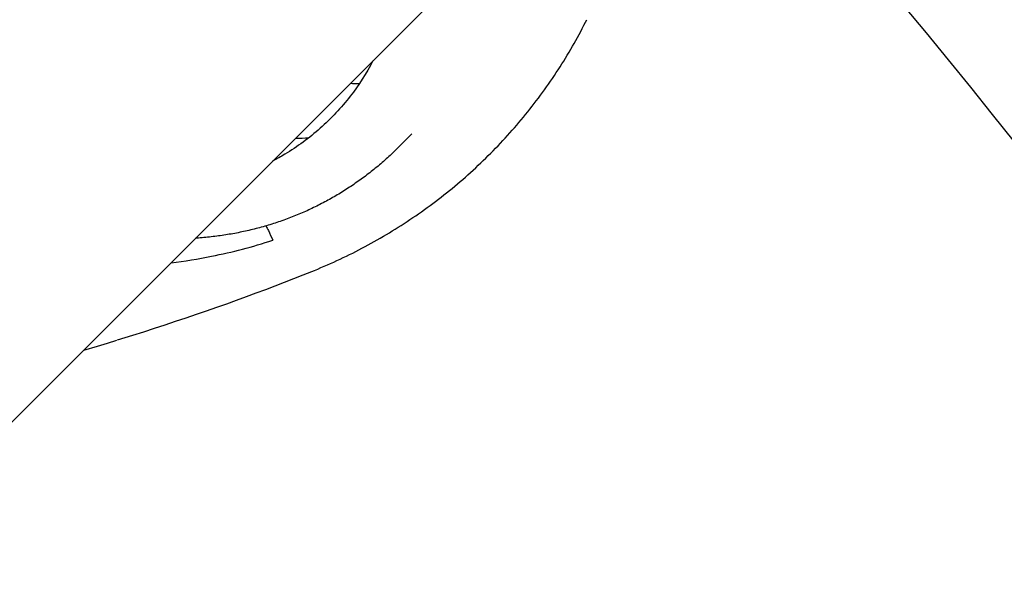
# Model space of a CAD drawing. Units: millimetres. Extents: x 1723 to 7732, y 890 to 6735.
# Drawn here: x 5188 to 5252, y 3776 to 3812 of the extents above; entities that cross this region are included whole.
import ezdxf

# ---------------------------------------------------------------- set-up
doc = ezdxf.new("R2010")
doc.units = ezdxf.units.MM
doc.header["$LTSCALE"] = 550
doc.layers.get('0').update_dxf_attribs({"linetype": 'CONTINUOUS'})
doc.layers.add('COT_CREEES', color=7, linetype='CONTINUOUS')
doc.styles.get("Standard").update_dxf_attribs({"font": 'txt', "width": 0.85})
doc.dimstyles.new('DIMSTYLE_1', dxfattribs={"dimtxt": 150, "dimasz": 2.5, "dimexe": 0.18, "dimexo": 0.0625, "dimgap": 0.09, "dimtad": 1, "dimdec": 0, "dimdsep": 46, "dimtxsty": 'Standard', "dimblk": '_FILLED', "dimblk1": '_FILLED', "dimblk2": '_FILLED', "dimcen": 0.09, "dimclrt": 5, "dimadec": 0, "dimazin": 0, "dimtp": 2, "dimtm": 2, "dimtfac": 1, "dimtdec": 0, "dimtofl": 0, "dimtmove": 0, "dimatfit": 3, "dimldrblk": '_FILLED', "dimfxl": 0, "dimtolj": 1, "dimarcsym": 0})

# ---------------------------------------------------------------- blocks, each defined once
blk = doc.blocks.new('_FILLED')
at = {"color": 0, "linetype": 'ByBlock'}
blk.add_solid([(0, 0), (-1, 0.2), (-1, -0.2)], dxfattribs=at)
blk = doc.blocks.new('*D')
at = {"layer": 'COT_CREEES', "color": 2, "linetype": 'CONTINUOUS'}
for p, q in [((5653.593, 5671.185), (7723.093, 5671.185)), ((7722.593, 5671.185), (7722.593, 3535.5)), ((7722.593, 1399.815), (7722.593, 3535.5)), ((2777.407, 2968.815), (2777.407, 899.315)), ((7222.593, 2968.815), (7222.593, 899.315)), ((5653.593, 1399.815), (7723.093, 1399.815)), ((2777.407, 899.815), (5000, 899.815)), ((7222.593, 899.815), (5000, 899.815))]:
    blk.add_line(p, q, dxfattribs=at)
at = {"layer": 'COT_CREEES', "color": 2, "linetype": 'CONTINUOUS', "xscale": 2.5, "yscale": 2.5, "zscale": 2.5}
for p, rotation in [((7722.593, 5671.185), 90), ((7722.593, 1399.815), 270), ((2777.407, 899.815), 180)]:
    blk.add_blockref('_FILLED', p, dxfattribs=dict(at, rotation=rotation))
blk.add_blockref('_FILLED', (7222.593, 899.815), dxfattribs=at)
at = {"layer": 'COT_CREEES', "color": 5, "linetype": 'CONTINUOUS', "width": 0.85}
blk.add_text('4271', height=150, rotation=90, dxfattribs=at).set_placement((7685.093, 3280.5))
blk.add_text('4445', height=150, dxfattribs=at).set_placement((4745, 937.315))

msp = doc.modelspace()

# ---------------------------------------------------------------- linework, layer by layer
at = {"color": 6, "linetype": 'CONTINUOUS'}
for p, q in [((5154.817, 3753.395), (5217.604, 3816.182)), ((5212.622, 3803.917), (5213.544, 3804.839)), ((5194.392, 3791.435), (5195.388, 3791.745)), ((5192.194, 3790.772), (5193.08, 3791.035))]:
    msp.add_line(p, q, dxfattribs=at)
for points in [[(5207.028, 3795.886), (5207.205, 3795.958), (5207.416, 3796.044), (5207.625, 3796.132), (5207.835, 3796.222), (5208.043, 3796.312), (5208.251, 3796.404), (5208.458, 3796.498), (5208.665, 3796.592), (5208.871, 3796.688), (5209.076, 3796.786), (5209.281, 3796.884), (5209.485, 3796.984), (5209.689, 3797.085), (5209.891, 3797.188), (5210.093, 3797.292), (5210.295, 3797.397), (5210.495, 3797.504), (5210.695, 3797.611), (5210.894, 3797.721), (5211.093, 3797.831), (5211.291, 3797.943), (5211.488, 3798.056), (5211.684, 3798.17), (5211.88, 3798.286), (5212.075, 3798.403), (5212.269, 3798.521), (5212.463, 3798.641), (5212.655, 3798.761), (5212.847, 3798.883), (5213.038, 3799.007), (5213.228, 3799.131), (5213.418, 3799.257), (5213.606, 3799.384), (5213.794, 3799.512), (5213.981, 3799.642), (5214.167, 3799.772), (5214.352, 3799.904), (5214.536, 3800.037), (5214.72, 3800.172), (5214.902, 3800.307), (5215.084, 3800.444), (5215.264, 3800.582), (5215.444, 3800.721), (5215.623, 3800.861), (5215.801, 3801.003), (5215.978, 3801.145), (5216.154, 3801.289), (5216.329, 3801.434), (5216.503, 3801.58), (5216.676, 3801.727), (5216.848, 3801.875), (5217.019, 3802.025), (5217.189, 3802.175), (5217.357, 3802.327), (5217.525, 3802.479), (5217.692, 3802.633), (5217.858, 3802.788), (5218.023, 3802.944), (5218.187, 3803.101), (5218.349, 3803.259), (5218.511, 3803.418), (5218.671, 3803.578), (5218.83, 3803.739), (5218.988, 3803.901), (5219.145, 3804.064), (5219.301, 3804.228), (5219.456, 3804.393), (5219.61, 3804.559), (5219.762, 3804.726), (5219.914, 3804.894), (5220.064, 3805.063), (5220.213, 3805.233), (5220.36, 3805.404), (5220.507, 3805.576), (5220.652, 3805.749), (5220.797, 3805.922), (5220.94, 3806.097), (5221.081, 3806.272), (5221.222, 3806.448), (5221.361, 3806.626), (5221.499, 3806.804), (5221.636, 3806.982), (5221.772, 3807.162), (5221.906, 3807.343), (5222.039, 3807.524), (5222.17, 3807.706), (5222.301, 3807.889), (5222.43, 3808.072), (5222.558, 3808.257), (5222.684, 3808.442), (5222.809, 3808.628), (5222.933, 3808.815), (5223.056, 3809.002), (5223.177, 3809.19), (5223.297, 3809.379), (5223.415, 3809.569), (5223.532, 3809.759), (5223.648, 3809.95), (5223.763, 3810.141), (5223.876, 3810.333), (5223.987, 3810.526), (5224.097, 3810.719), (5224.206, 3810.913), (5224.314, 3811.107), (5224.42, 3811.302), (5224.524, 3811.498), (5224.628, 3811.694), (5224.729, 3811.891), (5224.83, 3812.088), (5224.913, 3812.254)], [(5195.388, 3791.745), (5196.094, 3791.969), (5196.792, 3792.193), (5197.484, 3792.419), (5198.169, 3792.645), (5198.848, 3792.873), (5199.519, 3793.101), (5200.184, 3793.33), (5200.843, 3793.56), (5201.494, 3793.791), (5202.139, 3794.023), (5202.777, 3794.255), (5203.408, 3794.488), (5204.033, 3794.721), (5204.651, 3794.955), (5205.261, 3795.19), (5205.866, 3795.425), (5206.463, 3795.66), (5207.028, 3795.886)], [(5193.08, 3791.035), (5193.729, 3791.232), (5194.343, 3791.42)]]:
    msp.add_lwpolyline(points, dxfattribs=at)
msp.add_arc((4913.093, 3535.5), 433.15, 3.30435, 41.68063, dxfattribs=at)
at = {"color": 7, "linetype": 'CONTINUOUS'}
for centre, radius, start, end in [((5210.069, 3825.007), 16.897, 268.21167, 270.19423), ((5205.677, 3827.721), 23.171, 270.73659, 272.87508), ((5193.039, 3833.596), 37.476, 281.4979, 287.79096), ((5194.414, 3826.719), 30.463, 276.52612, 281.54067)]:
    msp.add_arc(centre, radius, start, end, dxfattribs=at)
for points, start_tangent, end_tangent in [([(5211.003, 3809.577), (5209.527, 3807.28), (5207.577, 3805.196), (5205.275, 3803.506), (5204.489, 3803.065)], (-4.347362, -8.281124), (-8.282935, -4.343441)), ([(5204.039, 3798.844), (5204.205, 3798.549), (5204.489, 3797.912)], (0.564074, -0.959591), (0.400178, -0.971533))]:
    msp.add_spline(points, degree=3, dxfattribs=dict(at, start_tangent=start_tangent, end_tangent=end_tangent))
at = {"color": 6, "linetype": 'CONTINUOUS', "start_tangent": (-10.410921, -10.410921), "end_tangent": (-14.695242, -0.913003)}
msp.add_spline([(5212.622, 3803.917), (5212.291, 3803.593), (5211.951, 3803.276), (5211.604, 3802.968), (5211.251, 3802.667), (5210.89, 3802.375), (5210.522, 3802.091), (5210.147, 3801.816), (5209.766, 3801.55), (5209.379, 3801.292), (5208.986, 3801.043), (5208.586, 3800.803), (5208.181, 3800.572), (5207.77, 3800.351), (5207.354, 3800.139), (5206.933, 3799.936), (5206.507, 3799.743), (5206.076, 3799.56), (5205.64, 3799.386), (5205.2, 3799.223), (5204.756, 3799.069), (5204.308, 3798.926), (5203.856, 3798.792), (5203.401, 3798.669), (5202.942, 3798.556), (5202.48, 3798.454), (5202.016, 3798.362), (5201.548, 3798.28), (5201.079, 3798.209), (5200.607, 3798.149), (5200.133, 3798.099), (5199.658, 3798.06), (5199.469, 3798.047)], degree=3, dxfattribs=at)

# ---------------------------------------------------------------- dimensions: what is measured, and where the dimension line sits
at = {"layer": 'COT_CREEES', "color": 2, "linetype": 'CONTINUOUS'}
for base, p1, p2, angle, middle in [((7722.593, 1399.815), (5653.593, 5671.185), (5653.593, 1399.815), 270, (7610.093, 3535.5)), ((2777.407, 899.815), (7222.593, 2968.815), (2777.407, 2968.815), 180, (5000, 1012.315))]:
    dim = msp.add_linear_dim(base=base, p1=p1, p2=p2, angle=angle, dimstyle='DIMSTYLE_1', dxfattribs=at)
    dim.commit()
    dim.dimension.update_dxf_attribs({"geometry": '*D', "text_midpoint": middle, "dimtype": 160})

doc.saveas('drawing.dxf')
